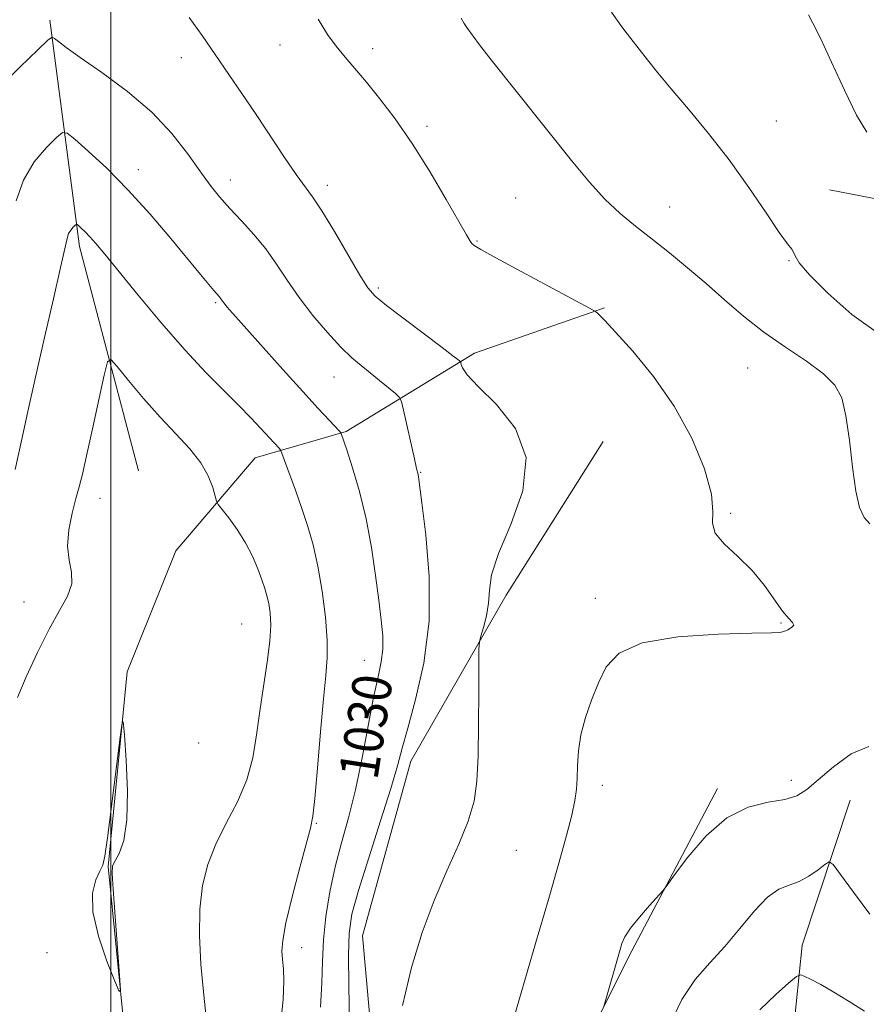
# Model space of a CAD drawing. Extents: x 2047300 to 2050200, y 362300 to 365200.
# Drawn here: x 2048981 to 2049154, y 364618 to 364818 of the extents above; entities that cross this region are included whole.
import ezdxf
from ezdxf.enums import TextEntityAlignment as Align

# ---------------------------------------------------------------- set-up
doc = ezdxf.new("R2010")
doc.units = 0
doc.header["$MEASUREMENT"] = 0
for name, color, linetype, lineweight in [('32000', 7, 'Continuous', 0), ('DTM HARD BREAKLINE', 7, 'Continuous', 0), ('DTM SPOT ELEVATION', 2, 'Continuous', 13), ('INDEX CONTOUR', 41, 'Continuous', 13), ('INDEX CONTOUR LABEL', 244, 'Continuous', 0), ('INTERMEDIATE CONTOUR', 44, 'Continuous', 0)]:
    doc.layers.add(name, color=color, linetype=linetype, lineweight=lineweight)
doc.styles.add('Style-ITALICS', font='ITALICS.shx')

msp = doc.modelspace()

# ---------------------------------------------------------------- linework, layer by layer
at = {"layer": '32000', "flags": 128}
msp.add_lwpolyline([(2049000, 362500), (2049000, 365000)], dxfattribs=at)
at = {"layer": 'DTM HARD BREAKLINE'}
for points in [[(2048987.63, 364818.21, 1027.66), (2048993.63, 364772.14, 1032.48), (2049005.65, 364726.46, 1035.6)], [(2049146.25, 364783.67, 1019.39), (2049180.27, 364777.1, 1017.6), (2049216.65, 364772.8, 1016.27)], [(2049034.45, 364330.4, 1025.49), (2049023.8, 364350.55, 1023.08), (2049004.9, 364372.43, 1022.04), (2048989.79, 364395.79, 1021.38), (2048981.76, 364414.58, 1023.22), (2048989.36, 364448.05, 1027.47), (2048989.96, 364478.92, 1031.49), (2048992.06, 364505.13, 1034.23), (2049002.09, 364528.57, 1035.08), (2049021.35, 364551.25, 1033.66), (2049014.43, 364583.61, 1034.84), (2049002.86, 364611.66, 1035.98), (2048999.5, 364645.84, 1036.07), (2049003.31, 364685.53, 1035.98), (2049013.23, 364710.12, 1035.22), (2049029.38, 364729.1, 1032.86), (2049047.89, 364734.48, 1029.83), (2049074.05, 364750.37, 1025.53), (2049100.5, 364759.62, 1023.88)], [(2049054.86, 364591.05, 1026.01), (2049051.25, 364631.74, 1026.76), (2049061.08, 364667.28, 1027.38), (2049080.48, 364701.11, 1025.44), (2049100.2, 364732.39, 1025.25)], [(2049057.3, 364560.21, 1023.88), (2049090.79, 364598.09, 1022.46), (2049105.36, 364627.41, 1021.75), (2049123.47, 364661.73, 1022.37)], [(2049150.45, 364659.4, 1021), (2049140.7, 364629.85, 1018.59), (2049138.25, 364605.95, 1016.18), (2049130.23, 364584.52, 1015.75), (2049107.37, 364563.92, 1015.94), (2049088.67, 364541.81, 1016.23)]]:
    msp.add_polyline3d(points, dxfattribs=at)
at = {"layer": 'DTM SPOT ELEVATION'}
for p in [(2049034.43, 364813.14, 1024.6), (2049053.32, 364812.41, 1023.6), (2049014.34, 364810.57, 1026.7), (2049135.41, 364797.68, 1019.1), (2049064.36, 364796.58, 1023.7), (2049005.59, 364787.74, 1029.4), (2049024.31, 364785.66, 1027.4), (2049044.07, 364784.56, 1025.5), (2049082.4, 364782, 1023.1), (2049113.72, 364780.18, 1021.2), (2049074.55, 364773.22, 1023.9), (2049138.01, 364769.26, 1020.1), (2049054.46, 364763.64, 1025.7), (2049021.35, 364760.66, 1030.2), (2049129.61, 364747.41, 1022.9), (2049045.45, 364745.58, 1028.8), (2049063.08, 364726.11, 1027.9), (2048997.79, 364720.83, 1034.7), (2049126.14, 364717.75, 1023.9), (2048982.34, 364699.73, 1033.3), (2049098.6, 364700.48, 1024.4), (2049026.62, 364695.22, 1035.1), (2049136.41, 364695.42, 1024.1), (2049051.57, 364687.83, 1030.8), (2049017.86, 364670.98, 1035.8), (2049138.51, 364663.4, 1022.5), (2049100, 364662.41, 1023.5), (2049041.8, 364654.62, 1031.9), (2049082.52, 364649.14, 1025.09), (2049038.87, 364629.31, 1031.5), (2048987.04, 364628.3, 1035.9)]:
    msp.add_point(p, dxfattribs=at)
at = {"layer": 'INDEX CONTOUR'}
for points in [[(2049156.2271, 364754.39, 1020), (2049150.816, 364758.304, 1020), (2049145.898, 364762.602, 1020), (2049142.173, 364766.342, 1020), (2049140.112, 364768.812, 1020), (2049139.2681, 364770.213, 1020), (2049138.961, 364770.975, 1020), (2049138.5721, 364771.574, 1020), (2049137.711, 364772.672, 1020), (2049136.047, 364774.98, 1020), (2049133.356, 364778.965, 1020), (2049129.843, 364784.133, 1020), (2049125.821, 364789.749, 1020), (2049121.612, 364795.163, 1020), (2049117.572, 364800.066, 1020), (2049114.063, 364804.231, 1020), (2049111.343, 364807.521, 1020), (2049109.241, 364810.136, 1020), (2049105.796, 364814.5, 1020), (2049103.988, 364816.884, 1020), (2049101.8701, 364819.86, 1020)], [(2049042.648, 364617.211, 1030), (2049042.932, 364622.14, 1030), (2049043.062, 364626.517, 1030), (2049043.28, 364630.889, 1030), (2049043.782, 364635.6661, 1030), (2049044.58, 364640.717, 1030), (2049045.644, 364645.778, 1030), (2049046.93, 364650.699, 1030), (2049048.345, 364655.794, 1030), (2049049.784, 364661.492, 1030), (2049051.154, 364667.9939, 1030), (2049053.495, 364680.308, 1030), (2049054.383, 364684.493, 1030), (2049055.018, 364687.537, 1030), (2049055.347, 364690.11, 1030), (2049055.3379, 364692.822, 1030), (2049055.048, 364696.042, 1030), (2049054.552, 364700.079, 1030), (2049053.903, 364705.1109, 1030), (2049053.06, 364710.798, 1030), (2049051.955, 364716.668, 1030), (2049050.583, 364722.25, 1030), (2049049.174, 364727.078, 1030), (2049048.019, 364730.689, 1030), (2049046.91, 364734.017, 1030), (2049046.831, 364734.171, 1030), (2049046.55, 364734.495, 1030), (2049044.437, 364736.747, 1030), (2049042.231, 364739.129, 1030), (2049039.074, 364742.587, 1030), (2049035.002, 364747.102, 1030), (2049024.833, 364758.493, 1030), (2049023.637, 364759.865, 1030), (2049023.066, 364760.559, 1030), (2049022.724, 364761.017, 1030), (2049022.275, 364761.658, 1030), (2049022.032, 364761.954, 1030), (2049020.995, 364763.148, 1030), (2049019.948, 364764.3909, 1030), (2049018.279, 364766.401, 1030), (2049012.208, 364773.756, 1030), (2049007.986, 364778.717, 1030), (2049003.499, 364783.68, 1030), (2048999.17, 364788.044, 1030), (2048995.419, 364791.542, 1030), (2048992.662, 364793.987, 1030), (2048991.111, 364795.237, 1030), (2048990.144, 364795.319, 1030), (2048988.931, 364794.303, 1030), (2048986.892, 364792.27, 1030), (2048984.4369, 364789.342, 1030), (2048982.225, 364785.651, 1030), (2048980.755, 364781.393, 1030)], [(2049113.747, 364613.675, 1020), (2049116.181, 364618.767, 1020), (2049118.918, 364622.832, 1020), (2049121.875, 364626.234, 1020), (2049124.949, 364629.576, 1020), (2049128.027, 364633.251, 1020), (2049130.977, 364636.814, 1020), (2049133.656, 364639.613, 1020), (2049135.974, 364641.211, 1020), (2049138.051, 364642.047, 1020), (2049140.053, 364642.7789, 1020), (2049142.077, 364643.893, 1020), (2049143.924, 364645.1829, 1020), (2049145.322, 364646.274, 1020), (2049146.16, 364646.776, 1020), (2049146.976, 364646.254, 1020), (2049148.47, 364644.261, 1020), (2049151.117, 364640.6079, 1020), (2049154.497, 364636.133, 1020)]]:
    msp.add_polyline3d(points, dxfattribs=at)
at = {"layer": 'INTERMEDIATE CONTOUR'}
for points in [[(2049059.335, 364617.576, 1026), (2049061.228, 364625.314, 1026), (2049063.3931, 364632.408, 1026), (2049065.801, 364638.941, 1026), (2049068.369, 364644.963, 1026), (2049070.797, 364650.389, 1026), (2049072.734, 364655.1, 1026), (2049073.927, 364659.147, 1026), (2049074.521, 364663.255, 1026), (2049074.762, 364668.314, 1026), (2049074.861, 364674.8069, 1026), (2049074.89, 364681.574, 1026), (2049074.887, 364687.045, 1026), (2049074.898, 364690.1221, 1026), (2049075.008, 364691.599, 1026), (2049075.31, 364692.741, 1026), (2049075.846, 364694.543, 1026), (2049076.442, 364696.917, 1026), (2049076.873, 364699.506, 1026), (2049077.059, 364702.121, 1026), (2049077.508, 364705.26, 1026), (2049078.872, 364709.59, 1026), (2049081.417, 364715.51, 1026), (2049083.859, 364722.341, 1026), (2049084.528, 364729.135, 1026), (2049082.33, 364735.084, 1026), (2049078.469, 364739.936, 1026), (2049074.731, 364743.58, 1026), (2049072.497, 364745.978, 1026), (2049071.558, 364747.383, 1026), (2049071.305, 364748.121, 1026), (2049071.217, 364748.488, 1026), (2049071.133, 364748.666, 1026), (2049070.982, 364748.8079, 1026), (2049070.619, 364749.103, 1026), (2049069.603, 364749.89, 1026), (2049067.423, 364751.542, 1026), (2049059.687, 364757.364, 1026), (2049056.091, 364760.115, 1026), (2049053.827, 364761.9871, 1026), (2049052.333, 364763.7, 1026), (2049050.709, 364766.279, 1026), (2049045.515, 364775.153, 1026), (2049042.956, 364779.3931, 1026), (2049041.07, 364782.256, 1026), (2049037.7499, 364786.8031, 1026), (2049035.379, 364790.263, 1026), (2049029.564, 364798.979, 1026), (2049026.656, 364803.278, 1026), (2049018.614, 364815.068, 1026), (2049015.922, 364818.731, 1026)], [(2049081.323, 364612.655, 1024), (2049086.463, 364630.183, 1024), (2049089.082, 364639.1649, 1024), (2049091.1941, 364646.52, 1024), (2049092.76, 364652.172, 1024), (2049093.828, 364656.339, 1024), (2049094.461, 364659.303, 1024), (2049094.775, 364661.592, 1024), (2049094.902, 364663.795, 1024), (2049094.981, 364666.389, 1024), (2049095.182, 364669.387, 1024), (2049095.681, 364672.689, 1024), (2049096.598, 364676.188, 1024), (2049097.832, 364679.753, 1024), (2049099.226, 364683.2449, 1024), (2049100.822, 364686.5081, 1024), (2049103.452, 364689.3111, 1024), (2049108.148, 364691.402, 1024), (2049115.405, 364692.622, 1024), (2049123.569, 364693.176, 1024), (2049130.448, 364693.359, 1024), (2049134.426, 364693.432, 1024), (2049136.182, 364693.518, 1024), (2049136.971, 364693.709, 1024), (2049137.783, 364694.064, 1024), (2049138.555, 364694.533, 1024), (2049138.964, 364695.035, 1024), (2049138.755, 364695.56, 1024), (2049137.967, 364696.386, 1024), (2049136.711, 364697.86, 1024), (2049133.015, 364703.11, 1024), (2049130.497, 364706.167, 1024), (2049127.585, 364709.012, 1024), (2049124.854, 364711.554, 1024), (2049123.004, 364713.767, 1024), (2049122.456, 364715.757, 1024), (2049122.52, 364718.142, 1024), (2049122.225, 364721.669, 1024), (2049120.793, 364726.8269, 1024), (2049118.2159, 364733.071, 1024), (2049114.678, 364739.598, 1024), (2049110.4579, 364745.673, 1024), (2049106.219, 364750.84, 1024), (2049102.719, 364754.7109, 1024), (2049100.518, 364757.047, 1024), (2049099.386, 364758.198, 1024), (2049098.893, 364758.662, 1024), (2049098.522, 364758.942, 1024), (2049097.4, 364759.572, 1024), (2049083.524, 364767.015, 1024), (2049078.348, 364769.818, 1024), (2049075.294, 364771.518, 1024), (2049073.952, 364772.342, 1024), (2049073.483, 364772.75, 1024), (2049073.118, 364773.24, 1024), (2049072.373, 364774.476, 1024), (2049068.232, 364781.716, 1024), (2049064.902, 364787.385, 1024), (2049061.322, 364793.13, 1024), (2049057.903, 364798.102, 1024), (2049054.785, 364802.216, 1024), (2049052.039, 364805.578, 1024), (2049047.684, 364810.676, 1024), (2049045.85, 364812.911, 1024), (2049044.074, 364815.328, 1024), (2049042.232, 364818.407, 1024)], [(2049154.434, 364715.63, 1022), (2049153.29, 364716.94, 1022), (2049152.371, 364718.998, 1022), (2049151.612, 364722.33, 1022), (2049150.946, 364727.182, 1022), (2049150.303, 364732.6789, 1022), (2049149.61, 364737.662, 1022), (2049148.743, 364741.279, 1022), (2049147.352, 364743.902, 1022), (2049145.036, 364746.211, 1022), (2049141.554, 364748.759, 1022), (2049137.32, 364751.6081, 1022), (2049132.911, 364754.693, 1022), (2049128.782, 364757.946, 1022), (2049124.909, 364761.2749, 1022), (2049121.146, 364764.585, 1022), (2049117.388, 364767.787, 1022), (2049113.688, 364770.8239, 1022), (2049110.138, 364773.646, 1022), (2049106.801, 364776.257, 1022), (2049103.625, 364778.876, 1022), (2049100.528, 364781.776, 1022), (2049097.4, 364785.203, 1022), (2049094.015, 364789.303, 1022), (2049077.4341, 364810.122, 1022), (2049075.048, 364813.183, 1022), (2049073.724, 364814.939, 1022), (2049072.43, 364816.717, 1022), (2049071.895, 364817.526, 1022), (2049071.291, 364818.605, 1022)], [(2049153.8419, 364795.437, 1018), (2049151.773, 364798.901, 1018), (2049149.285, 364803.974, 1018), (2049146.669, 364809.655, 1018), (2049144.401, 364814.535, 1018), (2049142.853, 364817.592, 1018), (2049141.992, 364819.338, 1018)], [(2049048.597, 364614.297, 1028), (2049048.446, 364621.483, 1028), (2049048.347, 364627.766, 1028), (2049048.483, 364632.304, 1028), (2049049.083, 364636.177, 1028), (2049050.388, 364640.948, 1028), (2049052.493, 364647.639, 1028), (2049054.911, 364655.125, 1028), (2049057.0111, 364661.74, 1028), (2049058.36, 364666.3501, 1028), (2049059.312, 364669.9481, 1028), (2049060.422, 364674.055, 1028), (2049062.041, 364679.868, 1028), (2049063.715, 364687.269, 1028), (2049064.7879, 364695.8109, 1028), (2049064.808, 364704.904, 1028), (2049064.135, 364713.382, 1028), (2049063.33, 364719.935, 1028), (2049062.626, 364725.203, 1028), (2049062.545, 364725.676, 1028), (2049062.238, 364726.939, 1028), (2049061.795, 364728.85, 1028), (2049059.568, 364738.793, 1028), (2049059.144, 364740.551, 1028), (2049058.7191, 364741.424, 1028), (2049057.927, 364742.1609, 1028), (2049054.692, 364744.85, 1028), (2049052.764, 364746.415, 1028), (2049050.949, 364747.867, 1028), (2049049.069, 364749.479, 1028), (2049046.847, 364751.639, 1028), (2049044.117, 364754.6, 1028), (2049041.1469, 364758.104, 1028), (2049038.318, 364761.759, 1028), (2049035.901, 364765.246, 1028), (2049033.728, 364768.528, 1028), (2049031.525, 364771.6351, 1028), (2049029.1, 364774.588, 1028), (2049026.593, 364777.354, 1028), (2049024.23, 364779.89, 1028), (2049022.157, 364782.22, 1028), (2049020.198, 364784.636, 1028), (2049018.096, 364787.503, 1028), (2049015.597, 364791.073, 1028), (2049012.446, 364795.161, 1028), (2049008.39, 364799.475, 1028), (2049003.381, 364803.712, 1028), (2048998.19, 364807.534, 1028), (2048993.79, 364810.5939, 1028), (2048990.915, 364812.648, 1028), (2048989.333, 364813.864, 1028), (2048988.568, 364814.51, 1028), (2048988.098, 364814.724, 1028), (2048987.21, 364814.119, 1028), (2048985.141, 364812.176, 1028), (2048981.472, 364808.647, 1028), (2048977.141, 364804.358, 1028)], [(2049033.96, 364607.628, 1032), (2049035.066, 364618.799, 1032), (2049035.231, 364622.476, 1032), (2049035.137, 364625.047, 1032), (2049034.944, 364626.927, 1032), (2049034.822, 364628.598, 1032), (2049034.984, 364630.807, 1032), (2049035.648, 364634.371, 1032), (2049036.923, 364639.706, 1032), (2049038.464, 364645.647, 1032), (2049040.643, 364653.674, 1032), (2049041.11, 364656.078, 1032), (2049041.502, 364659.726, 1032), (2049042.037, 364665.87, 1032), (2049042.669, 364673.259, 1032), (2049043.285, 364680.013, 1032), (2049043.777, 364684.781, 1032), (2049044.055, 364688.335, 1032), (2049044.038, 364691.979, 1032), (2049043.67, 364696.665, 1032), (2049043.016, 364701.952, 1032), (2049042.169, 364707.048, 1032), (2049041.204, 364711.364, 1032), (2049040.124, 364715.119, 1032), (2049038.913, 364718.734, 1032), (2049037.595, 364722.467, 1032), (2049035.383, 364728.575, 1032), (2049034.844, 364730.031, 1032), (2049034.57, 364730.648, 1032), (2049034.325, 364730.954, 1032), (2049033.184, 364732.183, 1032), (2049030.55, 364735.0829, 1032), (2049028.528, 364737.256, 1032), (2049026.006, 364739.844, 1032), (2049022.961, 364742.847, 1032), (2049019.3479, 364746.48, 1032), (2049015.119, 364751.011, 1032), (2049010.349, 364756.504, 1032), (2049005.605, 364762.196, 1032), (2048998.777, 364770.551, 1032), (2048996.971, 364772.726, 1032), (2048995.746, 364774.123, 1032), (2048994.763, 364775.144, 1032), (2048993.984, 364775.886, 1032), (2048993.443, 364776.368, 1032), (2048993.142, 364776.61, 1032), (2048992.9551, 364776.626, 1032), (2048992.721, 364776.43, 1032), (2048992.3261, 364776.036, 1032), (2048991.851, 364775.469, 1032), (2048991.423, 364774.755, 1032), (2048991.099, 364773.765, 1032), (2048989.802, 364767.819, 1032), (2048988.347, 364761.437, 1032), (2048986.528, 364753.567, 1032), (2048984.686, 364745.54, 1032), (2048983.11, 364738.507, 1032), (2048981.881, 364732.892, 1032), (2048980.543, 364726.72, 1032)], [(2049019.407, 364615.131, 1034), (2049018.844, 364620.315, 1034), (2049018.343, 364625.968, 1034), (2049018.044, 364631.7389, 1034), (2049018.101, 364637.178, 1034), (2049018.648, 364641.962, 1034), (2049019.73, 364646.2751, 1034), (2049021.372, 364650.429, 1034), (2049023.516, 364654.679, 1034), (2049025.776, 364659.047, 1034), (2049027.688, 364663.494, 1034), (2049028.921, 364668.004, 1034), (2049029.683, 364672.641, 1034), (2049030.316, 364677.49, 1034), (2049031.069, 364682.5461, 1034), (2049031.823, 364687.44, 1034), (2049032.366, 364691.717, 1034), (2049032.541, 364695.036, 1034), (2049032.422, 364697.522, 1034), (2049032.137, 364699.417, 1034), (2049031.786, 364700.974, 1034), (2049031.338, 364702.482, 1034), (2049030.734, 364704.243, 1034), (2049029.915, 364706.472, 1034), (2049028.828, 364709.056, 1034), (2049027.423, 364711.796, 1034), (2049025.719, 364714.481, 1034), (2049024.0059, 364716.839, 1034), (2049021.882, 364719.5829, 1034), (2049021.516, 364720.28, 1034), (2049020.742, 364723.023, 1034), (2049019.832, 364725.387, 1034), (2049018.318, 364728.089, 1034), (2049016.076, 364730.9201, 1034), (2049013.2471, 364733.965, 1034), (2049010.033, 364737.377, 1034), (2049006.684, 364741.174, 1034), (2049003.6151, 364744.827, 1034), (2049001.289, 364747.67, 1034), (2048999.989, 364749.084, 1034), (2048999.303, 364748.638, 1034), (2048998.645, 364745.953, 1034), (2048996.28, 364734.966, 1034), (2048995.081, 364729.517, 1034), (2048994.219, 364725.786, 1034), (2048993.569, 364723.21, 1034), (2048992.915, 364720.794, 1034), (2048992.129, 364717.785, 1034), (2048991.445, 364714.403, 1034), (2048991.185, 364711.114, 1034), (2048991.518, 364708.269, 1034), (2048992.004, 364705.767, 1034), (2048992.048, 364703.396, 1034), (2048991.1989, 364700.9159, 1034), (2048989.577, 364697.98, 1034), (2048987.441, 364694.215, 1034), (2048985.07, 364689.471, 1034), (2048982.802, 364684.501, 1034), (2048980.99, 364680.282, 1034)], [(2048999.335, 364651.692, 1036), (2048998.799, 364647.966, 1036), (2048998.371, 364646.146, 1036), (2048997.795, 364644.916, 1036), (2048996.951, 364643.146, 1036), (2048996.273, 364640.448, 1036), (2048996.332, 364636.622, 1036), (2048997.485, 364631.692, 1036), (2048999.2221, 364626.592, 1036), (2049000.823, 364622.483, 1036), (2049001.719, 364620.374, 1036), (2049001.966, 364620.675, 1036), (2049001.778, 364623.644, 1036), (2049000.865, 364635.692, 1036), (2049000.456, 364641.265, 1036), (2049000.268, 364644.477, 1036), (2049000.382, 364645.989, 1036), (2049000.867, 364646.982, 1036), (2049001.719, 364648.517, 1036), (2049002.646, 364651.159, 1036), (2049003.286, 364655.355, 1036), (2049003.383, 364661.2129, 1036), (2049003.115, 364667.501, 1036), (2049002.763, 364672.651, 1036), (2049002.529, 364675.323, 1036), (2049002.293, 364675.086, 1036), (2049001.85, 364671.735, 1036), (2049000.152, 364658.057, 1036), (2048999.335, 364651.692, 1036)], [(2049100.308, 364617.379, 1022), (2049103.625, 364628.979, 1022), (2049104.001, 364630.1781, 1022), (2049104.631, 364631.553, 1022), (2049105.782, 364633.321, 1022), (2049107.586, 364635.572, 1022), (2049109.619, 364637.9, 1022), (2049112.341, 364640.919, 1022), (2049113.23, 364642.051, 1022), (2049114.745, 364644.142, 1022), (2049117.451, 364647.789, 1022), (2049121.125, 364652.097, 1022), (2049125.346, 364655.799, 1022), (2049129.696, 364657.959, 1022), (2049133.762, 364658.96, 1022), (2049137.134, 364659.519, 1022), (2049139.588, 364660.269, 1022), (2049141.634, 364661.514, 1022), (2049143.969, 364663.478, 1022), (2049147.091, 364666.174, 1022), (2049150.689, 364668.784, 1022), (2049154.256, 364670.281, 1022)], [(2049132.098, 364616.659, 1018), (2049135.338, 364619.7859, 1018), (2049138.001, 364622.159, 1018), (2049139.516, 364623.436, 1018), (2049140.328, 364623.786, 1018), (2049141.131, 364623.512, 1018), (2049142.499, 364622.8511, 1018), (2049144.518, 364621.801, 1018), (2049147.151, 364620.298, 1018), (2049150.267, 364618.363, 1018), (2049153.345, 364616.364, 1018)]]:
    msp.add_polyline3d(points, dxfattribs=at)

# ---------------------------------------------------------------- texts
at = {"layer": 'INDEX CONTOUR LABEL', "style": 'Style-ITALICS', "width": 0.875}
msp.add_text('1030', height=8, rotation=81.300002, dxfattribs=at).set_placement((2049050.288, 364663.885, 1030), align=Align.MIDDLE_LEFT)

doc.saveas('drawing.dxf')
